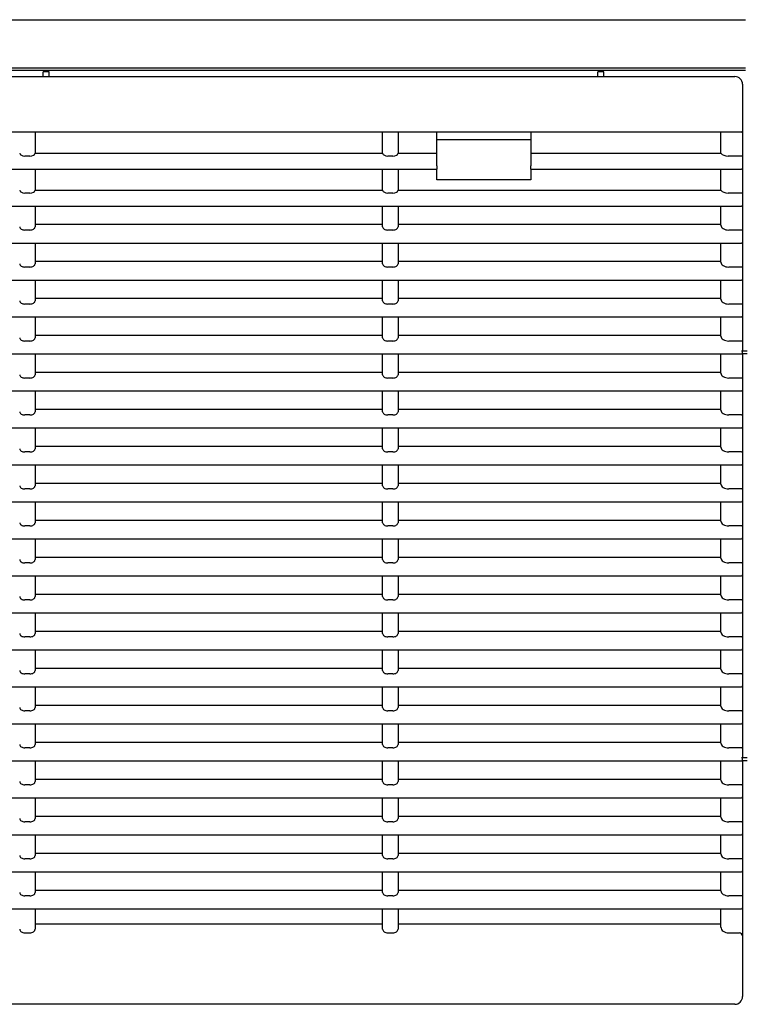
# Model space of a CAD drawing. Extents: x 1738 to 3008, y 1004 to 1699.
# Drawn here: x 2137 to 2372, y 1004 to 1323 of the extents above; entities that cross this region are included whole.
import ezdxf

# ---------------------------------------------------------------- set-up
doc = ezdxf.new("R2010")
doc.units = 0
doc.header["$LTSCALE"] = 13
doc.header["$MEASUREMENT"] = 0
doc.layers.get('0').update_dxf_attribs({"linetype": 'CONTINUOUS'})

msp = doc.modelspace()

# ---------------------------------------------------------------- linework, layer by layer
at = {"linetype": 'Continuous'}
for p, q in [((1788.808007, 1323.033174), (2372.608007, 1323.033174)), ((2372.608007, 1307.272998), (1788.308007, 1307.272998)), ((2372.608007, 1306.57149), (1788.308007, 1306.57149)), ((1847.298602, 1304.57149), (2369.108007, 1304.57149)), ((2146.608007, 1306.07149), (2144.608007, 1306.07149)), ((2144.608007, 1304.57149), (2144.608007, 1306.07149)), ((2146.608007, 1304.57149), (2146.608007, 1306.07149)), ((2326.608007, 1306.07149), (2324.608007, 1306.07149)), ((2324.608007, 1304.57149), (2324.608007, 1306.07149)), ((2326.608007, 1304.57149), (2326.608007, 1306.07149)), ((2371.608007, 1302.07149), (2371.608007, 1286.87149)), ((2371.308007, 1286.57149), (1841.298146, 1286.57149)), ((2142.008007, 1286.57149), (2142.008007, 1279.714866)), ((2254.808007, 1279.714866), (2254.808007, 1286.57149)), ((2259.808007, 1286.57149), (2259.808007, 1279.714866)), ((2272.358007, 1279.714866), (2272.358007, 1286.57149)), ((2302.858007, 1286.57149), (2302.858007, 1279.714866)), ((2364.608007, 1279.714866), (2364.608007, 1286.57149)), ((2371.608007, 1286.87149), (2371.608007, 1278.611269)), ((2302.858007, 1284.07149), (2272.358007, 1284.07149)), ((2140.319813, 1278.777562), (2138.696201, 1278.777562)), ((2142.008007, 1279.714866), (2254.808007, 1279.714866)), ((2258.119813, 1278.777562), (2256.496201, 1278.777562)), ((2259.808007, 1279.714866), (2272.358007, 1279.714866)), ((2272.358007, 1277.578554), (2272.358007, 1279.714866)), ((2302.858007, 1279.714866), (2364.608007, 1279.714866)), ((2302.858007, 1279.714866), (2302.858007, 1277.578554)), ((2371.308007, 1278.777562), (2366.899295, 1278.777562)), ((2371.608007, 1278.611269), (2371.608007, 1277.324139)), ((2272.358007, 1275.628043), (2272.358007, 1277.578554)), ((2272.358007, 1275.628043), (2272.358007, 1274.57149)), ((2302.858007, 1277.578554), (2302.858007, 1275.628043)), ((2302.858007, 1274.57149), (2302.858007, 1275.628043)), ((2371.608007, 1277.324139), (2371.608007, 1275.628043)), ((2371.608007, 1275.628043), (2371.608007, 1274.87149)), ((2371.608007, 1274.87149), (2371.608007, 1266.611269)), ((2090.858007, 1274.57149), (2272.358007, 1274.57149)), ((2142.008007, 1274.57149), (2142.008007, 1267.714866)), ((2254.808007, 1267.714866), (2254.808007, 1274.57149)), ((2259.808007, 1274.57149), (2259.808007, 1267.714866)), ((2272.358007, 1271.07149), (2272.358007, 1274.57149)), ((2302.858007, 1274.57149), (2302.858007, 1271.07149)), ((2302.858007, 1274.57149), (2371.308007, 1274.57149)), ((2364.608007, 1267.714866), (2364.608007, 1274.57149)), ((2302.858007, 1271.07149), (2272.358007, 1271.07149)), ((2140.319813, 1266.777562), (2138.696201, 1266.777562)), ((2142.008007, 1267.714866), (2254.808007, 1267.714866)), ((2258.119813, 1266.777562), (2256.496201, 1266.777562)), ((2259.808007, 1267.714866), (2364.608007, 1267.714866)), ((2371.308007, 1266.777562), (2366.899295, 1266.777562)), ((2371.608007, 1266.611269), (2371.608007, 1265.324139)), ((2371.608007, 1265.324139), (2371.608007, 1263.628043)), ((1828.557144, 1262.57149), (2371.308007, 1262.57149)), ((2142.008007, 1262.57149), (2142.008007, 1255.83984)), ((2254.808007, 1255.83984), (2254.808007, 1262.57149)), ((2259.808007, 1262.57149), (2259.808007, 1255.83984)), ((2364.608007, 1256.339735), (2364.608007, 1262.57149)), ((2371.608007, 1263.628043), (2371.608007, 1262.87149)), ((2371.608007, 1262.87149), (2371.608007, 1254.611269)), ((2142.008007, 1256.65217), (2254.808007, 1256.65217)), ((2259.808007, 1256.65217), (2364.608007, 1256.65217)), ((2140.308007, 1254.777562), (2138.708007, 1254.777562)), ((2258.108007, 1254.777562), (2256.508007, 1254.777562)), ((2371.308007, 1254.777562), (2367.108007, 1254.777562)), ((2371.608007, 1254.611269), (2371.608007, 1253.324139)), ((2371.608007, 1253.324139), (2371.608007, 1251.628043)), ((1822.303604, 1250.57149), (2371.308007, 1250.57149)), ((2142.008007, 1250.57149), (2142.008007, 1243.83984)), ((2254.808007, 1243.83984), (2254.808007, 1250.57149)), ((2259.808007, 1250.57149), (2259.808007, 1243.83984)), ((2364.608007, 1244.339735), (2364.608007, 1250.57149)), ((2371.608007, 1251.628043), (2371.608007, 1250.87149)), ((2371.608007, 1250.87149), (2371.608007, 1242.611269)), ((2140.308007, 1242.777562), (2138.708007, 1242.777562)), ((2142.008007, 1244.65217), (2254.808007, 1244.65217)), ((2258.108007, 1242.777562), (2256.508007, 1242.777562)), ((2259.808007, 1244.65217), (2364.608007, 1244.65217)), ((2371.308007, 1242.777562), (2367.108007, 1242.777562)), ((2371.608007, 1242.611269), (2371.608007, 1241.324139)), ((2371.608007, 1241.324139), (2371.608007, 1239.628043)), ((2371.608007, 1239.628043), (2371.608007, 1238.87149)), ((1779.908007, 1238.57149), (2371.308007, 1238.57149)), ((2142.008007, 1238.57149), (2142.008007, 1231.83984)), ((2254.808007, 1231.83984), (2254.808007, 1238.57149)), ((2259.808007, 1238.57149), (2259.808007, 1231.83984)), ((2364.608007, 1232.339735), (2364.608007, 1238.57149)), ((2371.608007, 1238.87149), (2371.608007, 1230.611269)), ((2140.308007, 1230.777562), (2138.708007, 1230.777562)), ((2142.008007, 1232.65217), (2254.808007, 1232.65217)), ((2258.108007, 1230.777562), (2256.508007, 1230.777562)), ((2259.808007, 1232.65217), (2364.608007, 1232.65217)), ((2371.308007, 1230.777562), (2367.108007, 1230.777562)), ((2371.608007, 1230.611269), (2371.608007, 1229.324139)), ((2371.608007, 1229.324139), (2371.608007, 1227.628043)), ((2371.608007, 1227.628043), (2371.608007, 1226.87149)), ((2371.608007, 1226.87149), (2371.608007, 1218.611269)), ((1779.608007, 1226.57149), (2371.308007, 1226.57149)), ((2142.008007, 1226.57149), (2142.008007, 1219.83984)), ((2254.808007, 1219.83984), (2254.808007, 1226.57149)), ((2259.808007, 1226.57149), (2259.808007, 1219.83984)), ((2364.608007, 1220.339735), (2364.608007, 1226.57149)), ((2142.008007, 1220.65217), (2254.808007, 1220.65217)), ((2259.808007, 1220.65217), (2364.608007, 1220.65217)), ((2140.308007, 1218.777562), (2138.708007, 1218.777562)), ((2258.108007, 1218.777562), (2256.508007, 1218.777562)), ((2371.308007, 1218.777562), (2367.108007, 1218.777562)), ((2371.608007, 1218.611269), (2371.608007, 1217.324139)), ((2371.608007, 1217.324139), (2371.608007, 1215.628043)), ((1779.908007, 1214.57149), (2371.608007, 1214.57149)), ((2142.008007, 1214.57149), (2142.008007, 1207.83984)), ((2254.808007, 1207.83984), (2254.808007, 1214.57149)), ((2259.808007, 1214.57149), (2259.808007, 1207.83984)), ((2364.608007, 1208.339735), (2364.608007, 1214.57149)), ((2371.308007, 1215.628043), (2371.608007, 1215.628043)), ((2371.608007, 1215.628043), (2373.108007, 1215.628043)), ((2371.608007, 1214.57149), (2371.608007, 1215.628043)), ((2371.608007, 1214.57149), (2371.608007, 1206.611269)), ((2373.108007, 1214.57149), (2371.608007, 1214.57149)), ((2142.008007, 1208.65217), (2254.808007, 1208.65217)), ((2259.808007, 1208.65217), (2364.608007, 1208.65217)), ((2140.308007, 1206.777562), (2138.708007, 1206.777562)), ((2258.108007, 1206.777562), (2256.508007, 1206.777562)), ((2371.308007, 1206.777562), (2367.108007, 1206.777562)), ((2371.608007, 1206.611269), (2371.608007, 1205.324139)), ((2371.608007, 1205.324139), (2371.608007, 1203.628043)), ((1779.908007, 1202.57149), (2371.308007, 1202.57149)), ((2142.008007, 1202.57149), (2142.008007, 1195.83984)), ((2254.808007, 1195.83984), (2254.808007, 1202.57149)), ((2259.808007, 1202.57149), (2259.808007, 1195.83984)), ((2364.608007, 1196.339735), (2364.608007, 1202.57149)), ((2371.608007, 1203.628043), (2371.608007, 1202.87149)), ((2371.608007, 1202.87149), (2371.608007, 1194.611269)), ((2142.008007, 1196.65217), (2254.808007, 1196.65217)), ((2259.808007, 1196.65217), (2364.608007, 1196.65217)), ((2140.308007, 1194.777562), (2138.708007, 1194.777562)), ((2258.108007, 1194.777562), (2256.508007, 1194.777562)), ((2371.308007, 1194.777562), (2367.108007, 1194.777562)), ((2371.608007, 1194.611269), (2371.608007, 1193.324139)), ((2371.608007, 1193.324139), (2371.608007, 1191.628043)), ((2371.608007, 1191.628043), (2371.608007, 1190.87149)), ((1779.908007, 1190.57149), (2371.308007, 1190.57149)), ((2142.008007, 1190.57149), (2142.008007, 1183.83984)), ((2254.808007, 1183.83984), (2254.808007, 1190.57149)), ((2259.808007, 1190.57149), (2259.808007, 1183.83984)), ((2364.608007, 1184.339735), (2364.608007, 1190.57149)), ((2371.608007, 1190.87149), (2371.608007, 1182.611269)), ((2140.308007, 1182.777562), (2138.708007, 1182.777562)), ((2142.008007, 1184.65217), (2254.808007, 1184.65217)), ((2258.108007, 1182.777562), (2256.508007, 1182.777562)), ((2259.808007, 1184.65217), (2364.608007, 1184.65217)), ((2371.308007, 1182.777562), (2367.108007, 1182.777562)), ((2371.608007, 1182.611269), (2371.608007, 1181.324139)), ((2371.608007, 1181.324139), (2371.608007, 1179.628043)), ((2371.608007, 1179.628043), (2371.608007, 1178.87149)), ((2371.608007, 1178.87149), (2371.608007, 1170.611269)), ((1779.908007, 1178.57149), (2371.308007, 1178.57149)), ((2142.008007, 1178.57149), (2142.008007, 1171.83984)), ((2254.808007, 1171.83984), (2254.808007, 1178.57149)), ((2259.808007, 1178.57149), (2259.808007, 1171.83984)), ((2364.608007, 1172.339735), (2364.608007, 1178.57149)), ((2142.008007, 1172.65217), (2254.808007, 1172.65217)), ((2259.808007, 1172.65217), (2364.608007, 1172.65217)), ((2140.308007, 1170.777562), (2138.708007, 1170.777562)), ((2258.108007, 1170.777562), (2256.508007, 1170.777562)), ((2371.308007, 1170.777562), (2367.108007, 1170.777562)), ((2371.608007, 1170.611269), (2371.608007, 1169.324139)), ((2371.608007, 1169.324139), (2371.608007, 1167.628043)), ((1779.908007, 1166.57149), (2371.308007, 1166.57149)), ((2142.008007, 1166.57149), (2142.008007, 1159.83984)), ((2254.808007, 1159.83984), (2254.808007, 1166.57149)), ((2259.808007, 1166.57149), (2259.808007, 1159.83984)), ((2364.608007, 1160.339735), (2364.608007, 1166.57149)), ((2371.608007, 1167.628043), (2371.608007, 1166.87149)), ((2371.608007, 1166.87149), (2371.608007, 1158.611269)), ((2142.008007, 1160.65217), (2254.808007, 1160.65217)), ((2259.808007, 1160.65217), (2364.608007, 1160.65217)), ((2140.308007, 1158.777562), (2138.708007, 1158.777562)), ((2258.108007, 1158.777562), (2256.508007, 1158.777562)), ((2371.308007, 1158.777562), (2367.108007, 1158.777562)), ((2371.608007, 1158.611269), (2371.608007, 1157.324139)), ((2371.608007, 1157.324139), (2371.608007, 1155.628043)), ((1779.908007, 1154.57149), (2371.308007, 1154.57149)), ((2142.008007, 1154.57149), (2142.008007, 1147.83984)), ((2254.808007, 1147.83984), (2254.808007, 1154.57149)), ((2259.808007, 1154.57149), (2259.808007, 1147.83984)), ((2364.608007, 1148.339735), (2364.608007, 1154.57149)), ((2371.608007, 1155.628043), (2371.608007, 1154.87149)), ((2371.608007, 1154.87149), (2371.608007, 1146.611269)), ((2142.008007, 1148.65217), (2254.808007, 1148.65217)), ((2259.808007, 1148.65217), (2364.608007, 1148.65217)), ((2140.308007, 1146.777562), (2138.708007, 1146.777562)), ((2258.108007, 1146.777562), (2256.508007, 1146.777562)), ((2371.308007, 1146.777562), (2367.108007, 1146.777562)), ((2371.608007, 1146.611269), (2371.608007, 1145.324139)), ((2371.608007, 1145.324139), (2371.608007, 1143.628043)), ((1779.908007, 1142.57149), (2371.308007, 1142.57149)), ((2142.008007, 1142.57149), (2142.008007, 1135.83984)), ((2254.808007, 1135.83984), (2254.808007, 1142.57149)), ((2259.808007, 1142.57149), (2259.808007, 1135.83984)), ((2364.608007, 1136.339735), (2364.608007, 1142.57149)), ((2371.608007, 1143.628043), (2371.608007, 1142.87149)), ((2371.608007, 1142.87149), (2371.608007, 1134.611269)), ((2140.308007, 1134.777562), (2138.708007, 1134.777562)), ((2142.008007, 1136.65217), (2254.808007, 1136.65217)), ((2258.108007, 1134.777562), (2256.508007, 1134.777562)), ((2259.808007, 1136.65217), (2364.608007, 1136.65217)), ((2371.308007, 1134.777562), (2367.108007, 1134.777562)), ((2371.608007, 1134.611269), (2371.608007, 1133.324139)), ((2371.608007, 1133.324139), (2371.608007, 1131.628043)), ((2371.608007, 1131.628043), (2371.608007, 1130.87149)), ((1779.908007, 1130.57149), (2371.308007, 1130.57149)), ((2142.008007, 1130.57149), (2142.008007, 1123.83984)), ((2254.808007, 1123.83984), (2254.808007, 1130.57149)), ((2259.808007, 1130.57149), (2259.808007, 1123.83984)), ((2364.608007, 1124.339735), (2364.608007, 1130.57149)), ((2371.608007, 1130.87149), (2371.608007, 1122.611269)), ((2142.008007, 1124.65217), (2254.808007, 1124.65217)), ((2259.808007, 1124.65217), (2364.608007, 1124.65217)), ((2140.308007, 1122.777562), (2138.708007, 1122.777562)), ((2258.108007, 1122.777562), (2256.508007, 1122.777562)), ((2371.308007, 1122.777562), (2367.108007, 1122.777562)), ((2371.608007, 1122.611269), (2371.608007, 1121.324139)), ((2371.608007, 1121.324139), (2371.608007, 1119.628043)), ((1921.749813, 1118.57149), (2371.308007, 1118.57149)), ((2142.008007, 1118.57149), (2142.008007, 1111.83984)), ((2254.808007, 1111.83984), (2254.808007, 1118.57149)), ((2259.808007, 1118.57149), (2259.808007, 1111.83984)), ((2364.608007, 1112.339735), (2364.608007, 1118.57149)), ((2371.608007, 1119.628043), (2371.608007, 1118.87149)), ((2371.608007, 1118.87149), (2371.608007, 1110.611269)), ((2142.008007, 1112.65217), (2254.808007, 1112.65217)), ((2259.808007, 1112.65217), (2364.608007, 1112.65217)), ((2140.308007, 1110.777562), (2138.708007, 1110.777562)), ((2258.108007, 1110.777562), (2256.508007, 1110.777562)), ((2371.308007, 1110.777562), (2367.108007, 1110.777562)), ((2371.608007, 1110.611269), (2371.608007, 1109.324139)), ((2371.608007, 1109.324139), (2371.608007, 1107.628043)), ((1940.442149, 1106.57149), (2371.308007, 1106.57149)), ((2142.008007, 1106.57149), (2142.008007, 1099.83984)), ((2254.808007, 1099.83984), (2254.808007, 1106.57149)), ((2259.808007, 1106.57149), (2259.808007, 1099.83984)), ((2364.608007, 1100.339735), (2364.608007, 1106.57149)), ((2371.608007, 1107.628043), (2371.608007, 1106.87149)), ((2371.608007, 1106.87149), (2371.608007, 1098.611269)), ((2142.008007, 1100.65217), (2254.808007, 1100.65217)), ((2259.808007, 1100.65217), (2364.608007, 1100.65217)), ((2140.308007, 1098.777562), (2138.708007, 1098.777562)), ((2258.108007, 1098.777562), (2256.508007, 1098.777562)), ((2371.308007, 1098.777562), (2367.108007, 1098.777562)), ((2371.608007, 1098.611269), (2371.608007, 1097.324139)), ((2371.608007, 1097.324139), (2371.608007, 1095.628043)), ((1939.644341, 1094.57149), (2371.308007, 1094.57149)), ((2142.008007, 1094.57149), (2142.008007, 1087.83984)), ((2254.808007, 1087.83984), (2254.808007, 1094.57149)), ((2259.808007, 1094.57149), (2259.808007, 1087.83984)), ((2364.608007, 1088.339735), (2364.608007, 1094.57149)), ((2371.608007, 1095.628043), (2371.608007, 1094.87149)), ((2371.608007, 1094.87149), (2371.608007, 1086.611269)), ((2140.308007, 1086.777562), (2138.708007, 1086.777562)), ((2142.008007, 1088.65217), (2254.808007, 1088.65217)), ((2258.108007, 1086.777562), (2256.508007, 1086.777562)), ((2259.808007, 1088.65217), (2364.608007, 1088.65217)), ((2371.308007, 1086.777562), (2367.108007, 1086.777562)), ((2371.608007, 1086.611269), (2371.608007, 1085.324139)), ((2371.308007, 1083.628043), (2371.608007, 1083.628043)), ((2371.608007, 1085.324139), (2371.608007, 1083.628043)), ((2371.608007, 1083.628043), (2373.108007, 1083.628043)), ((2371.608007, 1082.57149), (2371.608007, 1083.628043)), ((1916.43884, 1082.57149), (2371.608007, 1082.57149)), ((2142.008007, 1082.57149), (2142.008007, 1075.83984)), ((2254.808007, 1075.83984), (2254.808007, 1082.57149)), ((2259.808007, 1082.57149), (2259.808007, 1075.83984)), ((2364.608007, 1076.339735), (2364.608007, 1082.57149)), ((2373.108007, 1082.57149), (2371.608007, 1082.57149)), ((2371.608007, 1082.57149), (2371.608007, 1074.611269)), ((2142.008007, 1076.65217), (2254.808007, 1076.65217)), ((2259.808007, 1076.65217), (2364.608007, 1076.65217)), ((2140.308007, 1074.777562), (2138.708007, 1074.777562)), ((2258.108007, 1074.777562), (2256.508007, 1074.777562)), ((2371.308007, 1074.777562), (2367.108007, 1074.777562)), ((2371.608007, 1074.611269), (2371.608007, 1073.324139)), ((1779.908007, 1070.57149), (2371.308007, 1070.57149)), ((2142.008007, 1070.57149), (2142.008007, 1063.83984)), ((2254.808007, 1063.83984), (2254.808007, 1070.57149)), ((2259.808007, 1070.57149), (2259.808007, 1063.83984)), ((2364.608007, 1064.339735), (2364.608007, 1070.57149)), ((2371.608007, 1073.324139), (2371.608007, 1071.628043)), ((2371.608007, 1071.628043), (2371.608007, 1070.87149)), ((2371.608007, 1070.87149), (2371.608007, 1062.611269)), ((2142.008007, 1064.65217), (2254.808007, 1064.65217)), ((2259.808007, 1064.65217), (2364.608007, 1064.65217)), ((2140.308007, 1062.777562), (2138.708007, 1062.777562)), ((2258.108007, 1062.777562), (2256.508007, 1062.777562)), ((2371.308007, 1062.777562), (2367.108007, 1062.777562)), ((2371.608007, 1062.611269), (2371.608007, 1061.324139)), ((2371.608007, 1061.324139), (2371.608007, 1059.628043)), ((1779.908007, 1058.57149), (2371.308007, 1058.57149)), ((2142.008007, 1058.57149), (2142.008007, 1051.83984)), ((2254.808007, 1051.83984), (2254.808007, 1058.57149)), ((2259.808007, 1058.57149), (2259.808007, 1051.83984)), ((2364.608007, 1052.339735), (2364.608007, 1058.57149)), ((2371.608007, 1059.628043), (2371.608007, 1058.87149)), ((2371.608007, 1058.87149), (2371.608007, 1050.611269)), ((2142.008007, 1052.65217), (2254.808007, 1052.65217)), ((2259.808007, 1052.65217), (2364.608007, 1052.65217)), ((2140.308007, 1050.777562), (2138.708007, 1050.777562)), ((2258.108007, 1050.777562), (2256.508007, 1050.777562)), ((2371.308007, 1050.777562), (2367.108007, 1050.777562)), ((2371.608007, 1050.611269), (2371.608007, 1049.324139)), ((2371.608007, 1049.324139), (2371.608007, 1047.628043)), ((1779.908007, 1046.57149), (2371.308007, 1046.57149)), ((2142.008007, 1046.57149), (2142.008007, 1039.83984)), ((2254.808007, 1039.83984), (2254.808007, 1046.57149)), ((2259.808007, 1046.57149), (2259.808007, 1039.83984)), ((2364.608007, 1040.339735), (2364.608007, 1046.57149)), ((2371.608007, 1047.628043), (2371.608007, 1046.87149)), ((2371.608007, 1046.87149), (2371.608007, 1038.611269)), ((2140.308007, 1038.777562), (2138.708007, 1038.777562)), ((2142.008007, 1040.65217), (2254.808007, 1040.65217)), ((2258.108007, 1038.777562), (2256.508007, 1038.777562)), ((2259.808007, 1040.65217), (2364.608007, 1040.65217)), ((2371.308007, 1038.777562), (2367.108007, 1038.777562)), ((2371.608007, 1038.611269), (2371.608007, 1037.324139)), ((2371.608007, 1037.324139), (2371.608007, 1035.628043)), ((2371.608007, 1035.628043), (2371.608007, 1034.87149)), ((1779.908007, 1034.57149), (2371.308007, 1034.57149)), ((2142.008007, 1034.57149), (2142.008007, 1027.995776)), ((2254.808007, 1027.995776), (2254.808007, 1034.57149)), ((2259.808007, 1034.57149), (2259.808007, 1027.995776)), ((2364.608007, 1028.578633), (2364.608007, 1034.57149)), ((2371.608007, 1034.87149), (2371.608007, 1025.738514)), ((2142.008007, 1029.67149), (2254.808007, 1029.67149)), ((2259.808007, 1029.67149), (2364.608007, 1029.67149)), ((2138.708007, 1026.757205), (2140.308007, 1026.757205)), ((2256.508007, 1026.757205), (2258.108007, 1026.757205)), ((2367.108007, 1026.757205), (2370.608007, 1026.757205)), ((2371.608007, 1025.738514), (2371.608007, 1024.45221)), ((2371.608007, 1024.45221), (2371.608007, 1023.401503)), ((2371.608007, 1023.401503), (2371.608007, 1006.07149)), ((2369.108007, 1003.57149), (1782.108007, 1003.57149))]:
    msp.add_line(p, q, dxfattribs=at)
for centre, radius, start, end in [((2369.108007, 1302.07149), 2.5, 0, 90), ((2371.308007, 1286.87149), 0.3, 270, 0), ((2371.308007, 1274.87149), 0.3, 270, 0), ((2371.308007, 1262.87149), 0.3, 270, 0), ((2371.308007, 1250.87149), 0.3, 270, 0), ((2371.308007, 1238.87149), 0.3, 270, 0), ((2371.308007, 1226.87149), 0.3, 270, 0), ((2371.308007, 1202.87149), 0.3, 270, 0), ((2371.308007, 1190.87149), 0.3, 270, 0), ((2371.308007, 1178.87149), 0.3, 270, 0), ((2371.308007, 1166.87149), 0.3, 270, 0), ((2371.308007, 1154.87149), 0.3, 270, 0), ((2371.308007, 1142.87149), 0.3, 270, 0), ((2371.308007, 1130.87149), 0.3, 270, 0), ((2371.308007, 1118.87149), 0.3, 270, 0), ((2371.308007, 1106.87149), 0.3, 270, 0), ((2371.308007, 1094.87149), 0.3, 270, 0), ((2371.308007, 1070.87149), 0.3, 270, 0), ((2371.308007, 1058.87149), 0.3, 270, 0), ((2371.308007, 1046.87149), 0.3, 270, 0), ((2371.308007, 1034.87149), 0.3, 270, 0), ((2370.562603, 1025.667084), 1.047842, 3.908842, 44.653425), ((2369.108007, 1006.07149), 2.5, 270, 0)]:
    msp.add_arc(centre, radius, start, end, dxfattribs=at)
for centre, major_axis, ratio, start_param, end_param in [((2138.696201, 1279.83984), (-1.7, 0), 0.624869, 0.117920152, 1.5707963268), ((2140.319813, 1279.83984), (1.7, 0), 0.624869, -1.5707963268, -0.117920152), ((2256.496201, 1279.83984), (-1.7, 0), 0.624869, 0.117920152, 1.5707963268), ((2258.119813, 1279.83984), (1.7, 0), 0.624869, -1.5707963268, -0.117920152), ((2366.899295, 1280.339735), (-2.5, 0), 0.624869, 0.4115168461, 1.5707963268), ((2371.308007, 1278.611269), (0.3, 0), 0.554309, 0, 1.5707963268), ((2138.696201, 1267.83984), (-1.7, 0), 0.624869, 0.117920152, 1.5707963268), ((2140.319813, 1267.83984), (1.7, 0), 0.624869, -1.5707963268, -0.117920152), ((2256.496201, 1267.83984), (1.7, 0), 0.624869, -3.0236725016, -1.5707963268), ((2258.119813, 1267.83984), (1.7, 0), 0.624869, -1.5707963268, -0.117920152), ((2366.899295, 1268.339735), (-2.5, 0), 0.624869, 0.4115168461, 1.5707963268), ((2371.308007, 1266.611269), (0.3, 0), 0.554309, 0, 1.5707963268), ((2138.708007, 1255.83984), (1.7, 0), 0.624869, 3.1415926536, 4.7123889804), ((2140.308007, 1255.83984), (1.7, 0), 0.624869, -1.5707963268, 0), ((2256.508007, 1255.83984), (1.7, 0), 0.624869, 3.1415926536, 4.7123889804), ((2258.108007, 1255.83984), (1.7, 0), 0.624869, -1.5707963268, 0), ((2367.108007, 1256.339735), (2.5, 0), 0.624869, -3.1415926536, -1.5707963268), ((2371.308007, 1254.611269), (0.3, 0), 0.554309, 0, 1.5707963268), ((2138.708007, 1243.83984), (1.7, 0), 0.624869, 3.1415926536, 4.7123889804), ((2140.308007, 1243.83984), (1.7, 0), 0.624869, -1.5707963268, 0), ((2256.508007, 1243.83984), (1.7, 0), 0.624869, 3.1415926536, 4.7123889804), ((2258.108007, 1243.83984), (1.7, 0), 0.624869, -1.5707963268, 0), ((2367.108007, 1244.339735), (2.5, 0), 0.624869, 3.1415926536, 4.7123889804), ((2371.308007, 1242.611269), (0.3, 0), 0.554309, 0, 1.5707963268), ((2138.708007, 1231.83984), (1.7, 0), 0.624869, 3.1415926536, 4.7123889804), ((2140.308007, 1231.83984), (1.7, 0), 0.624869, -1.5707963268, 0), ((2256.508007, 1231.83984), (1.7, 0), 0.624869, 3.1415926536, 4.7123889804), ((2258.108007, 1231.83984), (1.7, 0), 0.624869, -1.5707963268, 0), ((2367.108007, 1232.339735), (2.5, 0), 0.624869, 3.1415926536, 4.7123889804), ((2371.308007, 1230.611269), (0.3, 0), 0.554309, 0, 1.5707963268), ((2138.708007, 1219.83984), (1.7, 0), 0.624869, -3.1415926536, -1.5707963268), ((2140.308007, 1219.83984), (1.7, 0), 0.624869, -1.5707963268, 0), ((2256.508007, 1219.83984), (1.7, 0), 0.624869, 3.1415926536, 4.7123889804), ((2258.108007, 1219.83984), (1.7, 0), 0.624869, -1.5707963268, 0), ((2367.108007, 1220.339735), (2.5, 0), 0.624869, 3.1415926536, 4.7123889804), ((2371.308007, 1218.611269), (0.3, 0), 0.554309, 0, 1.5707963268), ((2138.708007, 1207.83984), (1.7, 0), 0.624869, 3.1415926536, 4.7123889804), ((2140.308007, 1207.83984), (1.7, 0), 0.624869, -1.5707963268, 0), ((2256.508007, 1207.83984), (1.7, 0), 0.624869, 3.1415926536, 4.7123889804), ((2258.108007, 1207.83984), (1.7, 0), 0.624869, -1.5707963268, 0), ((2367.108007, 1208.339735), (2.5, 0), 0.624869, 3.1415926536, 4.7123889804), ((2371.308007, 1206.611269), (0.3, 0), 0.554309, 0, 1.5707963268), ((2138.708007, 1195.83984), (1.7, 0), 0.624869, 3.1415926536, 4.7123889804), ((2140.308007, 1195.83984), (1.7, 0), 0.624869, -1.5707963268, 0), ((2256.508007, 1195.83984), (1.7, 0), 0.624869, 3.1415926536, 4.7123889804), ((2258.108007, 1195.83984), (1.7, 0), 0.624869, -1.5707963268, 0), ((2367.108007, 1196.339735), (2.5, 0), 0.624869, -3.1415926536, -1.5707963268), ((2371.308007, 1194.611269), (0.3, 0), 0.554309, 0, 1.5707963268), ((2138.708007, 1183.83984), (1.7, 0), 0.624869, 3.1415926536, 4.7123889804), ((2140.308007, 1183.83984), (1.7, 0), 0.624869, -1.5707963268, 0), ((2256.508007, 1183.83984), (1.7, 0), 0.624869, 3.1415926536, 4.7123889804), ((2258.108007, 1183.83984), (1.7, 0), 0.624869, -1.5707963268, 0), ((2367.108007, 1184.339735), (2.5, 0), 0.624869, 3.1415926536, 4.7123889804), ((2371.308007, 1182.611269), (0.3, 0), 0.554309, 0, 1.5707963268), ((2138.708007, 1171.83984), (1.7, 0), 0.624869, 3.1415926536, 4.7123889804), ((2140.308007, 1171.83984), (1.7, 0), 0.624869, -1.5707963268, 0), ((2256.508007, 1171.83984), (1.7, 0), 0.624869, 3.1415926536, 4.7123889804), ((2258.108007, 1171.83984), (1.7, 0), 0.624869, -1.5707963268, 0), ((2367.108007, 1172.339735), (2.5, 0), 0.624869, 3.1415926536, 4.7123889804), ((2371.308007, 1170.611269), (0.3, 0), 0.554309, 0, 1.5707963268), ((2138.708007, 1159.83984), (1.7, 0), 0.624869, 3.1415926536, 4.7123889804), ((2140.308007, 1159.83984), (1.7, 0), 0.624869, -1.5707963268, 0), ((2256.508007, 1159.83984), (1.7, 0), 0.624869, 3.1415926536, 4.7123889804), ((2258.108007, 1159.83984), (1.7, 0), 0.624869, -1.5707963268, 0), ((2367.108007, 1160.339735), (2.5, 0), 0.624869, 3.1415926536, 4.7123889804), ((2371.308007, 1158.611269), (0.3, 0), 0.554309, 0, 1.5707963268), ((2138.708007, 1147.83984), (1.7, 0), 0.624869, 3.1415926536, 4.7123889804), ((2140.308007, 1147.83984), (1.7, 0), 0.624869, -1.5707963268, 0), ((2256.508007, 1147.83984), (1.7, 0), 0.624869, 3.1415926536, 4.7123889804), ((2258.108007, 1147.83984), (1.7, 0), 0.624869, -1.5707963268, 0), ((2367.108007, 1148.339735), (2.5, 0), 0.624869, 3.1415926536, 4.7123889804), ((2371.308007, 1146.611269), (0.3, 0), 0.554309, 0, 1.5707963268), ((2138.708007, 1135.83984), (1.7, 0), 0.624869, 3.1415926536, 4.7123889804), ((2140.308007, 1135.83984), (1.7, 0), 0.624869, -1.5707963268, 0), ((2256.508007, 1135.83984), (1.7, 0), 0.624869, 3.1415926536, 4.7123889804), ((2258.108007, 1135.83984), (1.7, 0), 0.624869, -1.5707963268, 0), ((2367.108007, 1136.339735), (2.5, 0), 0.624869, 3.1415926536, 4.7123889804), ((2371.308007, 1134.611269), (0.3, 0), 0.554309, 0, 1.5707963268), ((2138.708007, 1123.83984), (1.7, 0), 0.624869, 3.1415926536, 4.7123889804), ((2140.308007, 1123.83984), (1.7, 0), 0.624869, -1.5707963268, 0), ((2256.508007, 1123.83984), (1.7, 0), 0.624869, 3.1415926536, 4.7123889804), ((2258.108007, 1123.83984), (1.7, 0), 0.624869, -1.5707963268, 0), ((2367.108007, 1124.339735), (2.5, 0), 0.624869, -3.1415926536, -1.5707963268), ((2371.308007, 1122.611269), (0.3, 0), 0.554309, 0, 1.5707963268), ((2138.708007, 1111.83984), (1.7, 0), 0.624869, 3.1415926536, 4.7123889804), ((2140.308007, 1111.83984), (1.7, 0), 0.624869, -1.5707963268, 0), ((2256.508007, 1111.83984), (1.7, 0), 0.624869, 3.1415926536, 4.7123889804), ((2258.108007, 1111.83984), (1.7, 0), 0.624869, -1.5707963268, 0), ((2367.108007, 1112.339735), (2.5, 0), 0.624869, -3.1415926536, -1.5707963268), ((2371.308007, 1110.611269), (0.3, 0), 0.554309, 0, 1.5707963268), ((2138.708007, 1099.83984), (1.7, 0), 0.624869, 3.1415926536, 4.7123889804), ((2140.308007, 1099.83984), (1.7, 0), 0.624869, -1.5707963268, 0), ((2256.508007, 1099.83984), (1.7, 0), 0.624869, 3.1415926536, 4.7123889804), ((2258.108007, 1099.83984), (1.7, 0), 0.624869, -1.5707963268, 0), ((2367.108007, 1100.339735), (2.5, 0), 0.624869, 3.1415926536, 4.7123889804), ((2371.308007, 1098.611269), (0.3, 0), 0.554309, 0, 1.5707963268), ((2138.708007, 1087.83984), (1.7, 0), 0.624869, 3.1415926536, 4.7123889804), ((2140.308007, 1087.83984), (1.7, 0), 0.624869, -1.5707963268, 0), ((2256.508007, 1087.83984), (1.7, 0), 0.624869, 3.1415926536, 4.7123889804), ((2258.108007, 1087.83984), (1.7, 0), 0.624869, -1.5707963268, 0), ((2367.108007, 1088.339735), (2.5, 0), 0.624869, 3.1415926536, 4.7123889804), ((2371.308007, 1086.611269), (0.3, 0), 0.554309, 0, 1.5707963268), ((2138.708007, 1075.83984), (1.7, 0), 0.624869, 3.1415926536, 4.7123889804), ((2140.308007, 1075.83984), (1.7, 0), 0.624869, -1.5707963268, 0), ((2256.508007, 1075.83984), (1.7, 0), 0.624869, 3.1415926536, 4.7123889804), ((2258.108007, 1075.83984), (1.7, 0), 0.624869, -1.5707963268, 0), ((2367.108007, 1076.339735), (2.5, 0), 0.624869, -3.1415926536, -1.5707963268), ((2371.308007, 1074.611269), (0.3, 0), 0.554309, 0, 1.5707963268), ((2138.708007, 1063.83984), (1.7, 0), 0.624869, 3.1415926536, 4.7123889804), ((2140.308007, 1063.83984), (1.7, 0), 0.624869, -1.5707963268, 0), ((2256.508007, 1063.83984), (1.7, 0), 0.624869, 3.1415926536, 4.7123889804), ((2258.108007, 1063.83984), (1.7, 0), 0.624869, -1.5707963268, 0), ((2367.108007, 1064.339735), (2.5, 0), 0.624869, 3.1415926536, 4.7123889804), ((2371.308007, 1062.611269), (0.3, 0), 0.554309, 0, 1.5707963268), ((2138.708007, 1051.83984), (1.7, 0), 0.624869, 3.1415926536, 4.7123889804), ((2140.308007, 1051.83984), (1.7, 0), 0.624869, -1.5707963268, 0), ((2256.508007, 1051.83984), (1.7, 0), 0.624869, 3.1415926536, 4.7123889804), ((2258.108007, 1051.83984), (1.7, 0), 0.624869, -1.5707963268, 0), ((2367.108007, 1052.339735), (2.5, 0), 0.624869, 3.1415926536, 4.7123889804), ((2371.308007, 1050.611269), (0.3, 0), 0.554309, 0, 1.5707963268), ((2138.708007, 1039.83984), (1.7, 0), 0.624869, 3.1415926536, 4.7123889804), ((2140.308007, 1039.83984), (1.7, 0), 0.624869, -1.5707963268, 0), ((2256.508007, 1039.83984), (1.7, 0), 0.624869, 3.1415926536, 4.7123889804), ((2258.108007, 1039.83984), (1.7, 0), 0.624869, -1.5707963268, 0), ((2367.108007, 1040.339735), (2.5, 0), 0.624869, 3.1415926536, 4.7123889804), ((2371.308007, 1038.611269), (0.3, 0), 0.554309, 0, 1.5707963268), ((2138.708007, 1027.995776), (1.7, 0), 0.728571, 3.1415926536, 4.7123889804), ((2140.308007, 1027.995776), (1.7, 0), 0.728571, -1.5707963268, 0), ((2256.508007, 1027.995776), (1.7, 0), 0.728571, 3.1415926536, 4.7123889804), ((2258.108007, 1027.995776), (1.7, 0), 0.728571, -1.5707963268, 0), ((2367.108007, 1028.578633), (2.5, 0), 0.728571, 3.1415926536, 4.7123889804), ((2370.608007, 1025.519943), (0, -1.237262), 0.808236, 2.366195157, 3.1415926536)]:
    msp.add_ellipse(centre, major_axis=major_axis, ratio=ratio, start_param=start_param, end_param=end_param, dxfattribs=at)

doc.saveas('drawing.dxf')
